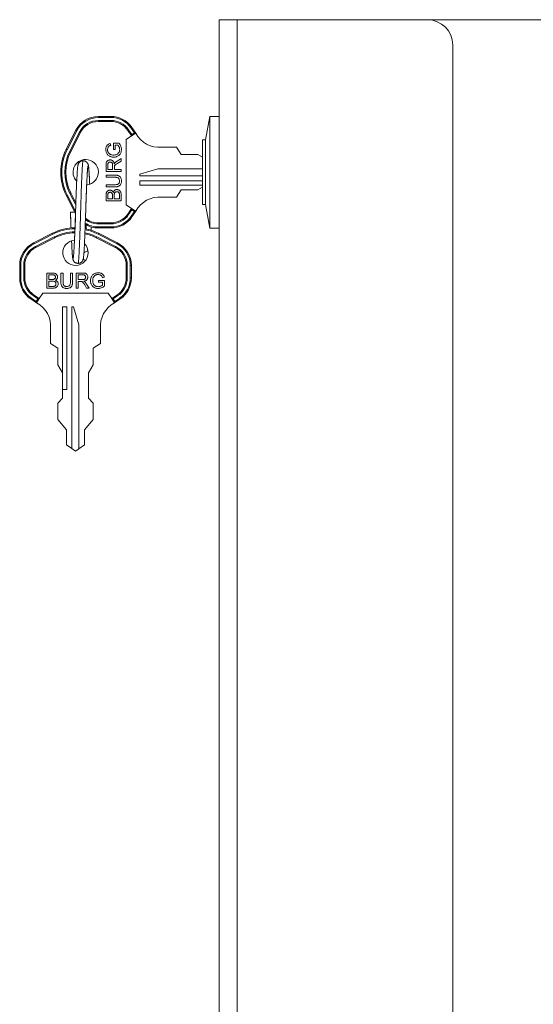
# Model space of a CAD drawing. Units: millimetres. Extents: x -329 to 665, y -363 to 563.
# Drawn here: x -329 to -228, y 100 to 294 of the extents above; entities that cross this region are included whole.
import ezdxf

# ---------------------------------------------------------------- set-up
doc = ezdxf.new("R2010")
doc.units = ezdxf.units.MM

msp = doc.modelspace()

# ---------------------------------------------------------------- linework, layer by layer
at = {"color": 7, "linetype": 'Continuous', "lineweight": 0}
for p, q in [((-289.62, -56.03), (-289.62, 293.97)), ((-289.62, 293.97), (-286.12, 293.97)), ((-286.12, 293.97), (-286.12, -56.03)), ((-248.62, 293.97), (-286.12, 293.97)), ((-248.62, 293.97), (-169.12, 293.97)), ((-243.62, 288.97), (-243.62, -51.03)), ((-313.4, 274.91), (-310.94, 274.91)), ((-313.4, 274.91), (-313.4, 274.71)), ((-310.94, 274.71), (-313.4, 274.71)), ((-313.4, 274.11), (-310.94, 274.11)), ((-313.4, 274.11), (-313.4, 273.91)), ((-310.94, 273.91), (-313.4, 273.91)), ((-310.94, 274.91), (-310.94, 274.71)), ((-310.94, 274.11), (-310.94, 273.91)), ((-291.5, 274.92), (-292.32, 270.27)), ((-289.62, 274.92), (-291.5, 274.92)), ((-291.5, 263.92), (-291.5, 274.92)), ((-319.75, 268.46), (-317.85, 272.18)), ((-317.67, 272.09), (-319.57, 268.36)), ((-319.04, 268.09), (-317.14, 271.82)), ((-316.96, 271.73), (-318.86, 268)), ((-317.67, 272.09), (-317.85, 272.18)), ((-306.89, 271.06), (-307.64, 272.16)), ((-307.47, 272.28), (-306.83, 271.34)), ((-306.34, 271.68), (-306.98, 272.61)), ((-306.89, 271.06), (-306.06, 271.62)), ((-306.83, 271.34), (-306.34, 271.68)), ((-306.81, 272.73), (-306.06, 271.62)), ((-310.46, 269.65), (-309.35, 269.65)), ((-310.46, 268.42), (-310.46, 269.65)), ((-307.92, 270.36), (-306.89, 271.06)), ((-307.92, 257.48), (-307.92, 270.36)), ((-292.32, 270.27), (-292.92, 270.27)), ((-292.92, 263.92), (-292.92, 270.27)), ((-292.32, 263.92), (-292.32, 270.27)), ((-319.75, 268.46), (-319.57, 268.36)), ((-311.08, 269.6), (-310.98, 269.21)), ((-310.12, 268.42), (-310.46, 268.42)), ((-309.55, 269.23), (-310.12, 269.23)), ((-310.12, 269.23), (-310.12, 268.42)), ((-300.92, 268.86), (-298.03, 268.86)), ((-298.03, 268.86), (-297.11, 267.41)), ((-309.75, 266.1), (-308.92, 266.59)), ((-308.92, 266.1), (-309.56, 265.73)), ((-308.92, 266.59), (-308.92, 266.1)), ((-297.11, 267.41), (-293.81, 267.41)), ((-293.81, 267.41), (-292.92, 266.89)), ((-311.92, 264.03), (-311.92, 265.34)), ((-308.92, 264.03), (-311.92, 264.03)), ((-311.58, 265.35), (-311.58, 264.46)), ((-311.58, 264.46), (-310.62, 264.46)), ((-310.62, 264.46), (-310.62, 265.26)), ((-310.27, 264.89), (-310.27, 264.46)), ((-310.27, 264.46), (-308.92, 264.46)), ((-308.92, 264.46), (-308.92, 264.03)), ((-301.72, 264.59), (-305.23, 263.52)), ((-292.92, 264.59), (-301.72, 264.59)), ((-292.92, 257.57), (-292.92, 263.92)), ((-292.32, 257.57), (-292.32, 263.92)), ((-291.5, 252.92), (-291.5, 263.92)), ((-311.92, 262.92), (-311.92, 263.34)), ((-311.92, 263.34), (-310.2, 263.34)), ((-310.22, 262.92), (-311.92, 262.92)), ((-305.23, 263.52), (-305.23, 263.18)), ((-305.23, 263.18), (-292.92, 263.18)), ((-292.92, 262.22), (-305.23, 262.22)), ((-305.23, 262.22), (-305.23, 261.35)), ((-311.92, 261.03), (-311.92, 261.46)), ((-311.92, 261.46), (-310.22, 261.46)), ((-310.2, 261.03), (-311.92, 261.03)), ((-305.23, 261.35), (-292.92, 261.35)), ((-298.03, 258.98), (-297.11, 260.43)), ((-297.11, 260.43), (-293.81, 260.43)), ((-293.81, 260.43), (-292.92, 260.95)), ((-319.75, 259.38), (-319.57, 259.47)), ((-317.93, 255.8), (-319.75, 259.38)), ((-318.86, 259.84), (-317.86, 257.88)), ((-311.92, 258.27), (-311.92, 259.39)), ((-308.92, 258.27), (-311.92, 258.27)), ((-311.58, 259.26), (-311.58, 258.69)), ((-311.58, 258.69), (-310.65, 258.69)), ((-310.65, 258.69), (-310.65, 259.31)), ((-310.31, 259.35), (-310.31, 258.69)), ((-310.31, 258.69), (-309.27, 258.69)), ((-309.27, 258.69), (-309.27, 259.4)), ((-308.92, 259.39), (-308.92, 258.27)), ((-300.92, 258.98), (-298.03, 258.98)), ((-306.89, 256.78), (-307.92, 257.48)), ((-307.64, 255.68), (-306.89, 256.78)), ((-306.83, 256.5), (-307.47, 255.56)), ((-306.98, 255.23), (-306.34, 256.16)), ((-306.06, 256.22), (-306.89, 256.78)), ((-306.34, 256.16), (-306.83, 256.5)), ((-306.06, 256.22), (-306.81, 255.11)), ((-306.34, 256.16), (-306.06, 256.22)), ((-292.92, 257.57), (-292.32, 257.57)), ((-292.32, 257.57), (-291.5, 252.92)), ((-318.92, 256.06), (-318.06, 256.06)), ((-306.81, 255.11), (-306.98, 255.23)), ((-313.4, 253.73), (-313.4, 253.93)), ((-313.4, 253.93), (-310.94, 253.93)), ((-310.94, 253.73), (-313.4, 253.73)), ((-313.4, 253.13), (-310.94, 253.13)), ((-313.4, 252.93), (-313.4, 253.13)), ((-310.94, 252.93), (-313.4, 252.93)), ((-310.94, 253.73), (-310.94, 253.93)), ((-310.94, 252.93), (-310.94, 253.13)), ((-291.5, 252.92), (-289.62, 252.92)), ((-326.19, 249.99), (-322.46, 251.89)), ((-322.37, 251.71), (-326.09, 249.81)), ((-325.82, 249.28), (-322.1, 251.17)), ((-322.01, 251), (-325.73, 249.1)), ((-322.37, 251.71), (-322.46, 251.89)), ((-310.11, 249.1), (-313.84, 251)), ((-313.75, 251.17), (-310.02, 249.28)), ((-309.75, 249.81), (-313.48, 251.71)), ((-313.39, 251.89), (-309.66, 249.99)), ((-315.53, 248.34), (-315.45, 248.34)), ((-328.92, 243.08), (-328.92, 245.54)), ((-328.92, 245.54), (-328.72, 245.54)), ((-328.72, 245.54), (-328.72, 243.08)), ((-328.12, 243.08), (-328.12, 245.54)), ((-328.12, 245.54), (-327.92, 245.54)), ((-327.92, 245.54), (-327.92, 243.08)), ((-307.73, 245.54), (-307.93, 245.54)), ((-307.93, 243.08), (-307.93, 245.54)), ((-307.73, 245.54), (-307.73, 243.08)), ((-307.13, 243.08), (-307.13, 245.54)), ((-306.93, 245.54), (-307.13, 245.54)), ((-306.93, 245.54), (-306.93, 243.08)), ((-328.92, 243.08), (-328.72, 243.08)), ((-328.12, 243.08), (-327.92, 243.08)), ((-323.58, 241.06), (-323.58, 244.06)), ((-323.58, 244.06), (-322.45, 244.06)), ((-322.58, 243.72), (-323.15, 243.72)), ((-323.15, 243.72), (-323.15, 242.79)), ((-323.15, 242.79), (-322.54, 242.79)), ((-320.81, 242.34), (-320.81, 244.06)), ((-320.81, 244.06), (-320.38, 244.06)), ((-320.38, 244.06), (-320.38, 242.36)), ((-318.92, 244.06), (-318.5, 244.06)), ((-318.92, 242.36), (-318.92, 244.06)), ((-318.5, 244.06), (-318.5, 242.34)), ((-317.81, 241.06), (-317.81, 244.06)), ((-317.81, 244.06), (-316.51, 244.06)), ((-316.49, 243.72), (-317.38, 243.72)), ((-317.38, 243.72), (-317.38, 242.75)), ((-317.38, 242.75), (-316.58, 242.75)), ((-313.42, 242.6), (-312.19, 242.6)), ((-313.42, 242.25), (-313.42, 242.6)), ((-312.24, 243.22), (-312.63, 243.12)), ((-312.19, 242.6), (-312.19, 241.49)), ((-307.73, 243.08), (-307.93, 243.08)), ((-306.93, 243.08), (-307.13, 243.08)), ((-322.45, 241.06), (-323.58, 241.06)), ((-322.49, 242.45), (-323.15, 242.45)), ((-323.15, 242.45), (-323.15, 241.41)), ((-323.15, 241.41), (-322.44, 241.41)), ((-317.38, 241.06), (-317.81, 241.06)), ((-316.95, 242.41), (-317.38, 242.41)), ((-317.38, 242.41), (-317.38, 241.06)), ((-315.74, 241.06), (-316.11, 241.7)), ((-315.75, 241.89), (-315.25, 241.06)), ((-315.25, 241.06), (-315.74, 241.06)), ((-312.62, 242.25), (-313.42, 242.25)), ((-312.62, 241.69), (-312.62, 242.25)), ((-326.73, 238.95), (-326.62, 239.11)), ((-325.63, 238.2), (-326.73, 238.95)), ((-326.62, 239.11), (-325.68, 238.48)), ((-325.34, 238.97), (-326.28, 239.61)), ((-326.17, 239.78), (-325.06, 239.03)), ((-325.68, 238.48), (-325.34, 238.97)), ((-325.63, 238.2), (-325.06, 239.03)), ((-325.06, 239.03), (-324.36, 240.06)), ((-324.36, 240.06), (-311.49, 240.06)), ((-311.49, 240.06), (-310.78, 239.03)), ((-310.78, 239.03), (-309.68, 239.78)), ((-310.78, 239.03), (-310.22, 238.2)), ((-309.57, 239.61), (-310.5, 238.97)), ((-310.5, 238.97), (-310.17, 238.48)), ((-309.12, 238.95), (-310.22, 238.2)), ((-310.17, 238.48), (-309.23, 239.11)), ((-319.62, 237.37), (-320.49, 237.37)), ((-320.49, 237.37), (-320.49, 224.37)), ((-319.62, 221.11), (-319.62, 237.37)), ((-318.32, 237.37), (-318.66, 237.37)), ((-318.66, 237.37), (-318.66, 209.5)), ((-317.25, 233.86), (-318.32, 237.37)), ((-322.86, 233.06), (-322.86, 230.17)), ((-317.25, 209.45), (-317.25, 233.86)), ((-312.99, 233.06), (-312.99, 230.17)), ((-322.86, 230.17), (-321.41, 229.25)), ((-321.41, 229.25), (-321.41, 225.95)), ((-312.99, 230.17), (-314.43, 229.25)), ((-314.43, 229.25), (-314.43, 225.95)), ((-321.41, 225.95), (-320.49, 224.37)), ((-314.43, 225.95), (-315.36, 224.37)), ((-320.49, 221.11), (-320.49, 224.37)), ((-315.36, 224.37), (-315.36, 219.37)), ((-320.49, 219.37), (-321.41, 218.4)), ((-320.49, 221.11), (-320.49, 219.37)), ((-320.49, 221.11), (-319.62, 221.11)), ((-315.36, 219.37), (-314.43, 218.4)), ((-321.41, 218.4), (-321.41, 215.19)), ((-314.43, 218.4), (-314.43, 215.19)), ((-321.41, 215.19), (-319.68, 213.19)), ((-314.43, 215.19), (-316.17, 213.19)), ((-319.68, 213.19), (-319.68, 210.23)), ((-316.17, 213.19), (-316.17, 210.23)), ((-319.68, 210.23), (-318.66, 209.5)), ((-316.17, 210.23), (-317.25, 209.45)), ((-318.66, 209.5), (-317.92, 208.97)), ((-317.92, 208.97), (-317.25, 209.45))]:
    msp.add_line(p, q, dxfattribs=at)
at = {"color": 8, "linetype": 'Continuous', "lineweight": 0}
for p, q in [((-319.57, 259.47), (-317.92, 256.23)), ((-317.88, 257.47), (-319.04, 259.75))]:
    msp.add_line(p, q, dxfattribs=at)
at = {"color": 7, "linetype": 'Continuous', "lineweight": 0, "flags": 128}
for points in [[(-317.14, 271.82), (-317.1, 271.8), (-317.07, 271.78), (-317.04, 271.77), (-317.01, 271.75), (-316.99, 271.74), (-316.97, 271.74), (-316.96, 271.73), (-316.96, 271.73)], [(-307.47, 272.28), (-307.5, 272.25), (-307.53, 272.23), (-307.56, 272.21), (-307.59, 272.2), (-307.61, 272.18), (-307.62, 272.17), (-307.63, 272.17), (-307.64, 272.16)], [(-306.81, 272.73), (-306.81, 272.72), (-306.82, 272.72), (-306.84, 272.71), (-306.86, 272.69), (-306.88, 272.68), (-306.91, 272.66), (-306.94, 272.63), (-306.98, 272.61)], [(-306.06, 271.62), (-306.07, 271.62), (-306.08, 271.63), (-306.11, 271.63), (-306.14, 271.64), (-306.18, 271.65), (-306.23, 271.65), (-306.28, 271.66), (-306.34, 271.68)], [(-306.83, 271.34), (-306.84, 271.28), (-306.85, 271.23), (-306.86, 271.18), (-306.87, 271.14), (-306.88, 271.11), (-306.88, 271.08), (-306.89, 271.07), (-306.89, 271.06)], [(-319.04, 268.09), (-319, 268.08), (-318.97, 268.06), (-318.94, 268.04), (-318.91, 268.03), (-318.89, 268.02), (-318.87, 268.01), (-318.86, 268), (-318.86, 268)], [(-319.04, 259.75), (-319, 259.76), (-318.97, 259.78), (-318.94, 259.8), (-318.91, 259.81), (-318.89, 259.82), (-318.87, 259.83), (-318.86, 259.84), (-318.86, 259.84)], [(-306.83, 256.5), (-306.84, 256.55), (-306.85, 256.6), (-306.86, 256.64), (-306.87, 256.68), (-306.87, 256.71), (-306.88, 256.74), (-306.88, 256.76), (-306.89, 256.78), (-306.89, 256.78)], [(-307.47, 255.56), (-307.5, 255.59), (-307.53, 255.61), (-307.56, 255.63), (-307.59, 255.64), (-307.61, 255.66), (-307.62, 255.67), (-307.63, 255.67), (-307.64, 255.68)], [(-322.1, 251.17), (-322.08, 251.14), (-322.06, 251.11), (-322.05, 251.08), (-322.03, 251.05), (-322.02, 251.03), (-322.01, 251.01), (-322.01, 251), (-322.01, 251)], [(-313.75, 251.17), (-313.77, 251.14), (-313.78, 251.11), (-313.8, 251.08), (-313.81, 251.05), (-313.83, 251.03), (-313.83, 251.01), (-313.84, 251), (-313.84, 251)], [(-313.39, 251.89), (-313.39, 251.88), (-313.39, 251.87), (-313.4, 251.86), (-313.41, 251.84), (-313.43, 251.81), (-313.44, 251.78), (-313.46, 251.74), (-313.48, 251.71)], [(-326.19, 249.99), (-326.18, 249.99), (-326.18, 249.98), (-326.17, 249.96), (-326.16, 249.94), (-326.14, 249.91), (-326.13, 249.88), (-326.11, 249.85), (-326.09, 249.81)], [(-325.82, 249.28), (-325.8, 249.24), (-325.79, 249.21), (-325.77, 249.18), (-325.76, 249.15), (-325.75, 249.13), (-325.74, 249.11), (-325.73, 249.1), (-325.73, 249.1)], [(-310.02, 249.28), (-310.04, 249.24), (-310.06, 249.21), (-310.07, 249.18), (-310.09, 249.15), (-310.1, 249.13), (-310.11, 249.11), (-310.11, 249.1), (-310.11, 249.1)], [(-309.66, 249.99), (-309.66, 249.99), (-309.67, 249.98), (-309.68, 249.96), (-309.69, 249.94), (-309.7, 249.91), (-309.72, 249.88), (-309.73, 249.85), (-309.75, 249.81)], [(-326.28, 239.61), (-326.26, 239.64), (-326.24, 239.67), (-326.22, 239.7), (-326.2, 239.73), (-326.19, 239.75), (-326.18, 239.76), (-326.17, 239.77), (-326.17, 239.78)], [(-325.34, 238.97), (-325.29, 238.98), (-325.25, 238.99), (-325.2, 239), (-325.16, 239.01), (-325.13, 239.01), (-325.1, 239.02), (-325.08, 239.02), (-325.07, 239.02), (-325.06, 239.03)], [(-310.5, 238.97), (-310.56, 238.98), (-310.61, 238.99), (-310.66, 239), (-310.7, 239.01), (-310.74, 239.02), (-310.76, 239.02), (-310.78, 239.02), (-310.78, 239.03)], [(-309.57, 239.61), (-309.59, 239.64), (-309.61, 239.67), (-309.63, 239.7), (-309.65, 239.73), (-309.66, 239.75), (-309.67, 239.76), (-309.68, 239.77), (-309.68, 239.78)], [(-309.12, 238.95), (-309.12, 238.95), (-309.13, 238.96), (-309.14, 238.98), (-309.15, 239), (-309.17, 239.02), (-309.19, 239.05), (-309.21, 239.08), (-309.23, 239.11)], [(-325.63, 238.2), (-325.63, 238.2), (-325.63, 238.22), (-325.63, 238.25), (-325.64, 238.28), (-325.65, 238.32), (-325.66, 238.37), (-325.67, 238.42), (-325.68, 238.48)], [(-310.22, 238.2), (-310.22, 238.2), (-310.22, 238.22), (-310.21, 238.25), (-310.2, 238.28), (-310.2, 238.32), (-310.19, 238.37), (-310.18, 238.42), (-310.17, 238.48)]]:
    msp.add_lwpolyline(points, dxfattribs=at)
at = {"color": 7, "linetype": 'Continuous', "lineweight": 0}
for centre, radius, start, end in [((-248.62, 288.97), 5, 0, 90), ((-313.4, 269.91), 5, 90, 153.0247), ((-313.4, 269.91), 4.8, 90, 153.0247), ((-313.4, 269.91), 4.2, 90, 153.0247), ((-313.4, 269.91), 4, 90, 153.0247), ((-310.94, 269.91), 5, 34.2157, 90), ((-310.94, 269.91), 4.8, 34.2157, 90), ((-310.94, 269.91), 4.2, 34.2157, 90), ((-310.94, 269.91), 4, 34.2157, 90), ((-301.47, 273.99), 5.16, 207.324, 276.0745), ((-310.84, 263.92), 10, 153.0247, 206.9753), ((-310.84, 263.92), 9.8, 153.0247, 206.9753), ((-310.84, 263.92), 9.2, 153.0247, 206.9753), ((-310.84, 263.92), 9, 153.0247, 206.9753), ((-315.92, 263.92), 2.5, 90, 224.9679), ((-315.92, 263.92), 2.5, 274.5719, 90), ((-301.47, 253.85), 5.16, 83.9255, 152.676), ((-313.4, 257.93), 4, 229.8603, 270), ((-310.94, 257.93), 4, 270, 325.7843), ((-310.94, 257.93), 4.2, 270, 325.7843), ((-310.94, 257.93), 4.8, 270, 325.7843), ((-310.94, 257.93), 5, 270, 325.7843), ((-317.92, 242.98), 10, 90.4783, 116.9753), ((-317.92, 242.98), 10, 63.0247, 79.1775), ((-313.4, 257.93), 5, 238.3756, 270), ((-317.92, 242.98), 9, 90.8114, 116.9753), ((-317.92, 248.06), 2.5, 94.5294, 0), ((-317.92, 242.98), 9, 63.0247, 78.1952), ((-323.92, 245.54), 5, 116.9753, 180), ((-323.92, 245.54), 4.8, 116.9753, 180), ((-323.92, 245.54), 4.2, 116.9753, 180), ((-323.92, 245.54), 4, 116.9753, 180), ((-315.55, 247.38), 0.962, 88.5206, 138.2962), ((-317.92, 248.06), 2.5, 0, 45.2971), ((-311.93, 245.54), 4, 0, 63.0247), ((-311.93, 245.54), 4.2, 0, 63.0247), ((-311.93, 245.54), 4.8, 0, 63.0247), ((-311.93, 245.54), 5, 0, 63.0247), ((-315.64, 247.33), 0.851, 209.3746, 248.3014), ((-323.92, 243.08), 5, 180, 235.7843), ((-323.92, 243.08), 4.8, 180, 235.7843), ((-323.92, 243.08), 4.2, 180, 235.7843), ((-323.92, 243.08), 4, 180, 235.7843), ((-311.93, 243.08), 4, 304.2157, 0), ((-311.93, 243.08), 4.2, 304.2157, 0), ((-311.93, 243.08), 4.8, 304.2157, 0), ((-311.93, 243.08), 5, 304.2157, 0), ((-328, 233.61), 5.16, 353.9255, 62.676), ((-307.85, 233.61), 5.16, 117.324, 186.0745)]:
    msp.add_arc(centre, radius, start, end, dxfattribs=at)
at = {"color": 8, "linetype": 'Continuous', "lineweight": 0}
for centre, radius, start, end in [((-313.4, 257.93), 4.2, 231.9448, 270), ((-317.92, 242.98), 9.8, 90.5359, 116.9753), ((-317.92, 242.98), 9.8, 63.0247, 78.994), ((-313.4, 257.93), 4.8, 236.994, 270), ((-317.92, 242.98), 9.2, 90.7403, 116.9753), ((-317.92, 242.98), 9.2, 63.0247, 78.409)]:
    msp.add_arc(centre, radius, start, end, dxfattribs=at)
at = {"color": 7, "linetype": 'Continuous', "lineweight": 0}
for points, knots in [([(-309.35, 269.65), (-309.28, 269.55), (-309.13, 269.34), (-308.98, 269.02), (-308.9, 268.71), (-308.89, 268.51), (-308.88, 268.41)], [0, 0, 0, 0, 0.280042, 0.559957, 0.779996, 1, 1, 1, 1]), ([(-311.96, 268.38), (-311.96, 268.45), (-311.95, 268.61), (-311.91, 268.84), (-311.83, 269.05), (-311.7, 269.25), (-311.52, 269.42), (-311.31, 269.53), (-311.15, 269.58), (-311.08, 269.6)], [0, 0, 0, 0, 0.140124, 0.280226, 0.420264, 0.56015, 0.706587, 0.853238, 1, 1, 1, 1]), ([(-310.41, 266.88), (-310.5, 266.88), (-310.68, 266.89), (-310.95, 266.95), (-311.2, 267.05), (-311.44, 267.19), (-311.64, 267.37), (-311.79, 267.6), (-311.89, 267.85), (-311.95, 268.11), (-311.96, 268.29), (-311.96, 268.38)], [0, 0, 0, 0, 0.112056, 0.224097, 0.336128, 0.448107, 0.560011, 0.66994, 0.779928, 0.889947, 1, 1, 1, 1]), ([(-310.98, 269.21), (-311.05, 269.19), (-311.18, 269.15), (-311.37, 269.04), (-311.51, 268.85), (-311.6, 268.62), (-311.61, 268.45), (-311.62, 268.37)], [0, 0, 0, 0, 0.187006, 0.373595, 0.559961, 0.77987, 1, 1, 1, 1]), ([(-311.62, 268.37), (-311.61, 268.29), (-311.61, 268.15), (-311.55, 267.93), (-311.45, 267.74), (-311.32, 267.6), (-311.18, 267.49), (-311.08, 267.44), (-311.02, 267.42)], [0, 0, 0, 0, 0.186777, 0.373372, 0.559959, 0.706577, 0.853292, 1, 1, 1, 1]), ([(-310.42, 267.3), (-310.34, 267.31), (-310.17, 267.31), (-309.92, 267.36), (-309.68, 267.47), (-309.5, 267.62), (-309.37, 267.8), (-309.29, 267.98), (-309.24, 268.17), (-309.23, 268.31), (-309.23, 268.38)], [0, 0, 0, 0, 0.140116, 0.280155, 0.420061, 0.559832, 0.669752, 0.77982, 0.889904, 1, 1, 1, 1]), ([(-308.88, 268.41), (-308.89, 268.32), (-308.9, 268.14), (-308.96, 267.87), (-309.06, 267.62), (-309.21, 267.39), (-309.4, 267.19), (-309.63, 267.05), (-309.88, 266.95), (-310.14, 266.89), (-310.32, 266.88), (-310.41, 266.88)], [0, 0, 0, 0, 0.112046, 0.224069, 0.336078, 0.448042, 0.559965, 0.669919, 0.77992, 0.889949, 1, 1, 1, 1]), ([(-309.23, 268.38), (-309.24, 268.46), (-309.25, 268.64), (-309.33, 268.86), (-309.42, 269.07), (-309.51, 269.17), (-309.55, 269.23)], [0, 0, 0, 0, 0.279971, 0.559988, 0.780109, 1, 1, 1, 1]), ([(-316.42, 266.18), (-316.49, 266.17), (-316.62, 266.17), (-316.78, 266.12), (-316.91, 266.06), (-317.01, 265.99), (-317.1, 265.92), (-317.18, 265.84), (-317.24, 265.77), (-317.29, 265.69), (-317.34, 265.6), (-317.39, 265.5), (-317.42, 265.4), (-317.45, 265.3), (-317.47, 265.17), (-317.49, 265.02), (-317.52, 264.83), (-317.54, 264.6), (-317.56, 264.32), (-317.58, 264.02), (-317.6, 263.69), (-317.62, 263.35), (-317.64, 262.97), (-317.67, 262.49), (-317.7, 261.93), (-317.73, 261.26), (-317.76, 260.56), (-317.79, 259.83), (-317.82, 259.08), (-317.85, 258.32), (-317.87, 257.63), (-317.89, 257.19), (-317.89, 257.01)], [0, 0, 0, 0, 0.0151609, 0.0282755, 0.0388798, 0.0467304, 0.0578937, 0.0675192, 0.0756768, 0.0824491, 0.0953778, 0.1155611, 0.1395597, 0.1675904, 0.1992058, 0.2342758, 0.2719587, 0.3127004, 0.3563131, 0.4026199, 0.4401752, 0.4802291, 0.5226837, 0.5658862, 0.6236778, 0.6814696, 0.7390182, 0.7960841, 0.8524422, 0.9078794, 0.9622037, 1, 1, 1, 1]), ([(-315.13, 261.55), (-315.13, 261.58), (-315.14, 261.79), (-315.16, 262.17), (-315.19, 262.67), (-315.21, 263.12), (-315.23, 263.52), (-315.25, 263.86), (-315.27, 264.16), (-315.29, 264.44), (-315.31, 264.69), (-315.34, 264.92), (-315.36, 265.1), (-315.38, 265.23), (-315.41, 265.34), (-315.43, 265.43), (-315.46, 265.51), (-315.49, 265.57), (-315.53, 265.64), (-315.57, 265.71), (-315.6, 265.76), (-315.65, 265.82), (-315.71, 265.89), (-315.81, 265.98), (-315.97, 266.08), (-316.18, 266.16), (-316.34, 266.17), (-316.42, 266.18)], [0, 0, 0, 0, 0.009939, 0.082166, 0.15685, 0.229639, 0.297985, 0.361892, 0.421504, 0.478124, 0.549296, 0.615137, 0.675295, 0.729497, 0.776674, 0.815897, 0.832632, 0.847922, 0.866455, 0.874748, 0.883829, 0.893718, 0.905468, 0.92212, 0.943858, 0.97019, 1, 1, 1, 1]), ([(-311.92, 265.34), (-311.92, 265.41), (-311.92, 265.54), (-311.89, 265.75), (-311.84, 265.95), (-311.71, 266.13), (-311.54, 266.25), (-311.33, 266.33), (-311.19, 266.34), (-311.11, 266.34)], [0, 0, 0, 0, 0.140263, 0.280472, 0.420449, 0.560082, 0.706598, 0.853286, 1, 1, 1, 1]), ([(-311.11, 265.92), (-311.16, 265.92), (-311.26, 265.91), (-311.4, 265.83), (-311.52, 265.71), (-311.57, 265.54), (-311.57, 265.41), (-311.58, 265.35)], [0, 0, 0, 0, 0.186744, 0.373212, 0.559549, 0.779428, 1, 1, 1, 1]), ([(-311.11, 266.34), (-311.04, 266.34), (-310.88, 266.33), (-310.66, 266.23), (-310.5, 266.08), (-310.4, 265.9), (-310.34, 265.73), (-310.32, 265.61), (-310.31, 265.55)], [0, 0, 0, 0, 0.186602, 0.372986, 0.559367, 0.706135, 0.85301, 1, 1, 1, 1]), ([(-310.62, 265.26), (-310.62, 265.32), (-310.62, 265.44), (-310.65, 265.61), (-310.72, 265.76), (-310.84, 265.85), (-310.97, 265.91), (-311.06, 265.92), (-311.11, 265.92)], [0, 0, 0, 0, 0.1870916, 0.3740164, 0.5600853, 0.7066159, 0.8533196, 1, 1, 1, 1]), ([(-311.02, 267.42), (-310.97, 267.4), (-310.86, 267.36), (-310.66, 267.31), (-310.51, 267.31), (-310.42, 267.3)], [0, 0, 0, 0, 0.280028, 0.560186, 1, 1, 1, 1]), ([(-310.31, 265.55), (-310.28, 265.59), (-310.24, 265.68), (-310.19, 265.75), (-310.16, 265.78)], [0, 0, 0, 0, 0.560119, 1, 1, 1, 1]), ([(-310.16, 265.78), (-310.09, 265.85), (-309.96, 265.97), (-309.82, 266.06), (-309.75, 266.1)], [0, 0, 0, 0, 0.559786, 1, 1, 1, 1]), ([(-315.92, 256.06), (-315.92, 256.14), (-315.92, 256.31), (-315.91, 256.59), (-315.9, 256.93), (-315.88, 257.32), (-315.87, 257.76), (-315.85, 258.25), (-315.83, 258.79), (-315.81, 259.37), (-315.79, 259.97), (-315.76, 260.56), (-315.74, 261.11), (-315.71, 261.69), (-315.69, 262.26), (-315.66, 262.82), (-315.63, 263.29), (-315.61, 263.7), (-315.59, 264.04), (-315.57, 264.29), (-315.56, 264.48), (-315.54, 264.61), (-315.53, 264.69), (-315.53, 264.74), (-315.52, 264.77), (-315.52, 264.77), (-315.52, 264.77)], [0, 0, 0, 0, 0.01794, 0.039948, 0.066105, 0.096496, 0.1312, 0.170293, 0.213823, 0.261817, 0.313678, 0.365548, 0.416593, 0.466675, 0.531723, 0.594588, 0.655071, 0.71303, 0.7689, 0.824238, 0.865259, 0.903079, 0.936285, 0.96477, 0.988476, 1, 1, 1, 1]), ([(-310.26, 265.1), (-310.26, 265.06), (-310.27, 264.99), (-310.27, 264.92), (-310.27, 264.89)], [0, 0, 0, 0, 0.559883, 1, 1, 1, 1]), ([(-309.56, 265.73), (-309.63, 265.68), (-309.79, 265.59), (-309.98, 265.46), (-310.12, 265.35), (-310.21, 265.23), (-310.24, 265.14), (-310.26, 265.1)], [0, 0, 0, 0, 0.280172, 0.560302, 0.706972, 0.853505, 1, 1, 1, 1]), ([(-309.27, 262.16), (-309.27, 262.23), (-309.28, 262.36), (-309.32, 262.56), (-309.43, 262.73), (-309.6, 262.84), (-309.8, 262.89), (-310.01, 262.92), (-310.15, 262.92), (-310.22, 262.92)], [0, 0, 0, 0, 0.140209, 0.280278, 0.419881, 0.559305, 0.706055, 0.853012, 1, 1, 1, 1]), ([(-310.22, 261.46), (-310.15, 261.46), (-310.03, 261.46), (-309.83, 261.48), (-309.65, 261.52), (-309.47, 261.61), (-309.35, 261.77), (-309.28, 261.96), (-309.27, 262.1), (-309.27, 262.16)], [0, 0, 0, 0, 0.1402694, 0.2805231, 0.4206142, 0.5603605, 0.7066734, 0.8532323, 1, 1, 1, 1]), ([(-310.2, 263.34), (-310.12, 263.34), (-309.97, 263.34), (-309.75, 263.31), (-309.53, 263.27), (-309.32, 263.17), (-309.15, 263.02), (-309.02, 262.84), (-308.93, 262.64), (-308.89, 262.42), (-308.89, 262.27), (-308.88, 262.2)], [0, 0, 0, 0, 0.112131, 0.224243, 0.336295, 0.448153, 0.560011, 0.669948, 0.779887, 0.889915, 1, 1, 1, 1]), ([(-308.88, 262.2), (-308.89, 262.12), (-308.89, 261.97), (-308.93, 261.74), (-309.01, 261.53), (-309.15, 261.34), (-309.32, 261.2), (-309.53, 261.11), (-309.75, 261.06), (-309.97, 261.04), (-310.12, 261.04), (-310.2, 261.03)], [0, 0, 0, 0, 0.112104, 0.224147, 0.336114, 0.447991, 0.559786, 0.669707, 0.779774, 0.889876, 1, 1, 1, 1]), ([(-311.92, 259.39), (-311.92, 259.46), (-311.92, 259.59), (-311.89, 259.79), (-311.82, 259.97), (-311.71, 260.15), (-311.55, 260.27), (-311.35, 260.36), (-311.21, 260.38), (-311.15, 260.38)], [0, 0, 0, 0, 0.1402149, 0.2803371, 0.4203334, 0.560287, 0.7068474, 0.8534651, 1, 1, 1, 1]), ([(-311.11, 259.96), (-311.15, 259.96), (-311.23, 259.95), (-311.35, 259.91), (-311.45, 259.84), (-311.53, 259.73), (-311.56, 259.58), (-311.58, 259.42), (-311.58, 259.31), (-311.58, 259.26)], [0, 0, 0, 0, 0.1251194, 0.2501605, 0.375104, 0.4997577, 0.6660846, 0.8330108, 1, 1, 1, 1]), ([(-311.15, 260.38), (-311.09, 260.38), (-310.99, 260.37), (-310.84, 260.31), (-310.7, 260.22), (-310.58, 260.09), (-310.53, 259.99), (-310.5, 259.93)], [0, 0, 0, 0, 0.186609, 0.373302, 0.560011, 0.779927, 1, 1, 1, 1]), ([(-310.69, 259.67), (-310.71, 259.72), (-310.75, 259.81), (-310.86, 259.91), (-310.99, 259.95), (-311.07, 259.96), (-311.11, 259.96)], [0, 0, 0, 0, 0.279865, 0.559051, 0.779362, 1, 1, 1, 1]), ([(-310.5, 259.93), (-310.48, 259.99), (-310.44, 260.11), (-310.34, 260.26), (-310.19, 260.39), (-310, 260.48), (-309.85, 260.49), (-309.78, 260.5)], [0, 0, 0, 0, 0.186956, 0.373676, 0.560365, 0.780065, 1, 1, 1, 1]), ([(-309.79, 260.07), (-309.83, 260.07), (-309.92, 260.07), (-310.04, 260.02), (-310.15, 259.95), (-310.24, 259.84), (-310.28, 259.69), (-310.3, 259.52), (-310.31, 259.41), (-310.31, 259.35)], [0, 0, 0, 0, 0.125046, 0.250033, 0.375004, 0.499848, 0.666225, 0.833101, 1, 1, 1, 1]), ([(-309.28, 259.66), (-309.29, 259.7), (-309.31, 259.79), (-309.38, 259.91), (-309.49, 260), (-309.63, 260.06), (-309.74, 260.07), (-309.79, 260.07)], [0, 0, 0, 0, 0.186967, 0.373539, 0.56007, 0.779915, 1, 1, 1, 1]), ([(-309.78, 260.5), (-309.71, 260.49), (-309.56, 260.48), (-309.35, 260.4), (-309.17, 260.27), (-309.04, 260.08), (-308.96, 259.86), (-308.93, 259.63), (-308.92, 259.47), (-308.92, 259.39)], [0, 0, 0, 0, 0.139996, 0.279963, 0.419851, 0.559563, 0.706249, 0.853101, 1, 1, 1, 1]), ([(-310.65, 259.31), (-310.65, 259.38), (-310.65, 259.5), (-310.68, 259.62), (-310.69, 259.67)], [0, 0, 0, 0, 0.5603571, 1, 1, 1, 1]), ([(-309.27, 259.4), (-309.27, 259.45), (-309.27, 259.53), (-309.28, 259.62), (-309.28, 259.66)], [0, 0, 0, 0, 0.560118, 1, 1, 1, 1]), ([(-318.71, 250.43), (-318.7, 250.34), (-318.69, 250.05), (-318.67, 249.58), (-318.64, 249.04), (-318.61, 248.57), (-318.59, 248.15), (-318.56, 247.79), (-318.54, 247.49), (-318.51, 247.25), (-318.48, 247.08), (-318.45, 246.97), (-318.42, 246.93), (-318.39, 246.97), (-318.36, 247.08), (-318.33, 247.26), (-318.31, 247.51), (-318.28, 247.81), (-318.26, 248.17), (-318.23, 248.58), (-318.2, 249.05), (-318.18, 249.58), (-318.15, 250.18), (-318.12, 250.82), (-318.09, 251.52), (-318.06, 252.24), (-318.03, 253), (-318, 253.76), (-317.97, 254.53), (-317.95, 255.3), (-317.92, 256.07), (-317.9, 256.64), (-317.89, 256.95), (-317.89, 257.01)], [0, 0, 0, 0, 0.014017, 0.047868, 0.081931, 0.115466, 0.148363, 0.181293, 0.214856, 0.248329, 0.28219, 0.316315, 0.350575, 0.385455, 0.420193, 0.454656, 0.488707, 0.522228, 0.554529, 0.586868, 0.619821, 0.65328, 0.68775, 0.722494, 0.757375, 0.792254, 0.826989, 0.860831, 0.894275, 0.927211, 0.959532, 0.992444, 1, 1, 1, 1]), ([(-318.92, 256.06), (-318.91, 255.86), (-318.9, 255.48), (-318.88, 254.92), (-318.86, 254.38), (-318.84, 253.82), (-318.83, 253.33), (-318.81, 253.03), (-318.81, 252.94)], [0, 0, 0, 0, 0.186332, 0.3602939, 0.5244465, 0.7036738, 0.9032528, 1, 1, 1, 1]), ([(-318.92, 256.06), (-318.91, 255.8), (-318.9, 255.28), (-318.87, 254.5), (-318.84, 253.72), (-318.82, 253.2), (-318.81, 252.94), (-318.81, 252.94)], [0, 0, 0, 0, 0.242484, 0.489654, 0.740691, 0.99469, 1, 1, 1, 1]), ([(-317.92, 256.06), (-317.92, 255.98), (-317.93, 255.81), (-317.92, 255.56), (-317.93, 255.32), (-317.93, 255.05), (-317.94, 254.74), (-317.95, 254.36), (-317.97, 253.94), (-317.99, 253.48), (-318, 253), (-318.03, 252.48), (-318.05, 251.92), (-318.08, 251.34), (-318.11, 250.77), (-318.14, 250.23), (-318.16, 249.75), (-318.18, 249.31), (-318.21, 248.93), (-318.23, 248.6), (-318.24, 248.28), (-318.26, 247.99), (-318.29, 247.74), (-318.3, 247.56), (-318.32, 247.43), (-318.33, 247.37), (-318.33, 247.33), (-318.33, 247.34), (-318.33, 247.34)], [0, 0, 0, 0, 0.022314, 0.042539, 0.060935, 0.08101, 0.106193, 0.136594, 0.172309, 0.207995, 0.247868, 0.291953, 0.340233, 0.392655, 0.447719, 0.501205, 0.552698, 0.602089, 0.649299, 0.694277, 0.737002, 0.791508, 0.844024, 0.894267, 0.930184, 0.96267, 0.991097, 1, 1, 1, 1]), ([(-317.42, 245.95), (-317.35, 245.95), (-317.22, 245.96), (-317.04, 246.02), (-316.9, 246.09), (-316.79, 246.17), (-316.7, 246.24), (-316.64, 246.31), (-316.59, 246.38), (-316.53, 246.46), (-316.48, 246.57), (-316.44, 246.69), (-316.41, 246.79), (-316.4, 246.84), (-316.38, 246.91), (-316.37, 247), (-316.35, 247.11), (-316.33, 247.28), (-316.31, 247.51), (-316.28, 247.78), (-316.26, 248.08), (-316.24, 248.4), (-316.22, 248.76), (-316.2, 249.2), (-316.17, 249.71), (-316.15, 250.29), (-316.12, 250.87), (-316.1, 251.45), (-316.07, 252.02), (-316.05, 252.56), (-316.04, 253.08), (-316.02, 253.59), (-316, 254.14), (-315.97, 254.73), (-315.95, 255.38), (-315.93, 255.83), (-315.92, 256.06)], [0, 0, 0, 0, 0.0145471, 0.027641, 0.0388249, 0.0478307, 0.0554859, 0.0633096, 0.0715772, 0.0805073, 0.1026249, 0.1204942, 0.1343973, 0.150475, 0.1685793, 0.1894741, 0.2131127, 0.2487932, 0.2890404, 0.3335957, 0.3696433, 0.4084964, 0.4497932, 0.490358, 0.5426688, 0.5927164, 0.6402752, 0.6851741, 0.7272849, 0.7665217, 0.8028357, 0.8365959, 0.8725601, 0.9119889, 0.954592, 1, 1, 1, 1]), ([(-314.82, 252.47), (-314.82, 252.53), (-314.83, 252.74), (-314.84, 252.96), (-314.84, 253.14), (-314.85, 253.15)], [0, 0, 0, 0, 0.24529, 0.951136, 1, 1, 1, 1]), ([(-318.71, 250.43), (-318.71, 250.43), (-318.7, 250.23), (-318.68, 249.88), (-318.66, 249.4), (-318.63, 248.97), (-318.61, 248.55), (-318.59, 248.17), (-318.57, 247.82), (-318.54, 247.54), (-318.52, 247.31), (-318.5, 247.12), (-318.48, 246.96), (-318.45, 246.83), (-318.42, 246.72), (-318.39, 246.62), (-318.35, 246.54), (-318.31, 246.47), (-318.27, 246.39), (-318.2, 246.3), (-318.11, 246.21), (-318.02, 246.14), (-317.96, 246.1), (-317.9, 246.07), (-317.8, 246.02), (-317.64, 245.96), (-317.5, 245.95), (-317.42, 245.95)], [0, 0, 0, 0, 0.001618, 0.077665, 0.151576, 0.221597, 0.287683, 0.369664, 0.445478, 0.517065, 0.584147, 0.646922, 0.712415, 0.747232, 0.783572, 0.820651, 0.84434, 0.863588, 0.878722, 0.890973, 0.912087, 0.928872, 0.933823, 0.941284, 0.951855, 0.973156, 1, 1, 1, 1]), ([(-321.88, 243.25), (-321.89, 243.29), (-321.89, 243.37), (-321.93, 243.49), (-322, 243.59), (-322.11, 243.67), (-322.26, 243.7), (-322.42, 243.71), (-322.53, 243.72), (-322.58, 243.72)], [0, 0, 0, 0, 0.125105, 0.250157, 0.375093, 0.499752, 0.666084, 0.833025, 1, 1, 1, 1]), ([(-322.54, 242.79), (-322.47, 242.79), (-322.35, 242.79), (-322.23, 242.82), (-322.17, 242.83)], [0, 0, 0, 0, 0.560394, 1, 1, 1, 1]), ([(-322.45, 244.06), (-322.39, 244.06), (-322.25, 244.06), (-322.06, 244.03), (-321.87, 243.96), (-321.7, 243.85), (-321.57, 243.68), (-321.48, 243.49), (-321.47, 243.35), (-321.46, 243.28)], [0, 0, 0, 0, 0.140194, 0.280327, 0.420324, 0.560278, 0.706854, 0.853454, 1, 1, 1, 1]), ([(-322.17, 242.83), (-322.13, 242.85), (-322.03, 242.89), (-321.94, 243), (-321.89, 243.13), (-321.89, 243.21), (-321.88, 243.25)], [0, 0, 0, 0, 0.279835, 0.559053, 0.77934, 1, 1, 1, 1]), ([(-321.46, 243.28), (-321.47, 243.23), (-321.47, 243.13), (-321.53, 242.98), (-321.62, 242.84), (-321.75, 242.72), (-321.86, 242.67), (-321.91, 242.64)], [0, 0, 0, 0, 0.186593, 0.373289, 0.560016, 0.779923, 1, 1, 1, 1]), ([(-321.91, 242.64), (-321.85, 242.62), (-321.74, 242.58), (-321.58, 242.48), (-321.45, 242.33), (-321.36, 242.14), (-321.35, 241.99), (-321.35, 241.92)], [0, 0, 0, 0, 0.18696, 0.373678, 0.560355, 0.780066, 1, 1, 1, 1]), ([(-316.58, 242.75), (-316.52, 242.76), (-316.41, 242.76), (-316.23, 242.78), (-316.08, 242.86), (-315.99, 242.98), (-315.93, 243.11), (-315.93, 243.2), (-315.92, 243.24)], [0, 0, 0, 0, 0.187093, 0.374038, 0.560095, 0.706615, 0.85332, 1, 1, 1, 1]), ([(-316.51, 244.06), (-316.44, 244.06), (-316.3, 244.06), (-316.09, 244.03), (-315.89, 243.98), (-315.72, 243.85), (-315.59, 243.68), (-315.51, 243.47), (-315.5, 243.33), (-315.5, 243.25)], [0, 0, 0, 0, 0.14026, 0.280485, 0.420453, 0.560083, 0.706591, 0.85327, 1, 1, 1, 1]), ([(-315.92, 243.24), (-315.93, 243.3), (-315.93, 243.4), (-316.01, 243.54), (-316.14, 243.65), (-316.31, 243.71), (-316.43, 243.71), (-316.49, 243.72)], [0, 0, 0, 0, 0.186763, 0.373207, 0.559545, 0.77943, 1, 1, 1, 1]), ([(-315.5, 243.25), (-315.51, 243.17), (-315.52, 243.02), (-315.62, 242.8), (-315.76, 242.64), (-315.94, 242.54), (-316.11, 242.48), (-316.24, 242.46), (-316.3, 242.45)], [0, 0, 0, 0, 0.18658, 0.372962, 0.55938, 0.706138, 0.853019, 1, 1, 1, 1]), ([(-314.96, 242.55), (-314.96, 242.64), (-314.95, 242.82), (-314.89, 243.09), (-314.79, 243.34), (-314.66, 243.58), (-314.47, 243.78), (-314.25, 243.93), (-314, 244.03), (-313.73, 244.09), (-313.55, 244.1), (-313.47, 244.1)], [0, 0, 0, 0, 0.11205, 0.22409, 0.336122, 0.448109, 0.560014, 0.66994, 0.779933, 0.889947, 1, 1, 1, 1]), ([(-313.43, 241.02), (-313.52, 241.03), (-313.7, 241.03), (-313.97, 241.1), (-314.23, 241.2), (-314.46, 241.34), (-314.65, 241.54), (-314.79, 241.77), (-314.89, 242.02), (-314.95, 242.28), (-314.96, 242.46), (-314.96, 242.55)], [0, 0, 0, 0, 0.112046, 0.224059, 0.336078, 0.448035, 0.55997, 0.669918, 0.779915, 0.88995, 1, 1, 1, 1]), ([(-314.43, 243.16), (-314.45, 243.11), (-314.49, 243), (-314.53, 242.8), (-314.53, 242.65), (-314.54, 242.56)], [0, 0, 0, 0, 0.280028, 0.560185, 1, 1, 1, 1]), ([(-314.54, 242.56), (-314.54, 242.48), (-314.53, 242.31), (-314.48, 242.06), (-314.38, 241.82), (-314.23, 241.64), (-314.05, 241.51), (-313.86, 241.43), (-313.67, 241.38), (-313.53, 241.37), (-313.47, 241.37)], [0, 0, 0, 0, 0.140115, 0.280145, 0.420054, 0.559835, 0.669736, 0.779815, 0.889905, 1, 1, 1, 1]), ([(-313.47, 243.75), (-313.55, 243.75), (-313.7, 243.75), (-313.91, 243.69), (-314.1, 243.59), (-314.24, 243.46), (-314.35, 243.32), (-314.4, 243.21), (-314.43, 243.16)], [0, 0, 0, 0, 0.186775, 0.373385, 0.559954, 0.706578, 0.853287, 1, 1, 1, 1]), ([(-313.47, 244.1), (-313.39, 244.1), (-313.23, 244.09), (-313.01, 244.05), (-312.79, 243.96), (-312.59, 243.84), (-312.43, 243.66), (-312.31, 243.45), (-312.26, 243.29), (-312.24, 243.22)], [0, 0, 0, 0, 0.140133, 0.280228, 0.42026, 0.560144, 0.706586, 0.853238, 1, 1, 1, 1]), ([(-312.63, 243.12), (-312.65, 243.19), (-312.69, 243.32), (-312.81, 243.51), (-312.99, 243.65), (-313.22, 243.74), (-313.39, 243.75), (-313.47, 243.75)], [0, 0, 0, 0, 0.1869914, 0.3735936, 0.5599611, 0.77988, 1, 1, 1, 1]), ([(-321.77, 241.93), (-321.77, 241.97), (-321.78, 242.06), (-321.82, 242.18), (-321.89, 242.28), (-322, 242.37), (-322.15, 242.42), (-322.32, 242.44), (-322.44, 242.45), (-322.49, 242.45)], [0, 0, 0, 0, 0.125049, 0.250037, 0.374989, 0.499834, 0.666221, 0.833084, 1, 1, 1, 1]), ([(-321.35, 241.92), (-321.35, 241.85), (-321.36, 241.7), (-321.45, 241.49), (-321.58, 241.3), (-321.77, 241.18), (-321.99, 241.1), (-322.22, 241.07), (-322.37, 241.06), (-322.45, 241.06)], [0, 0, 0, 0, 0.139987, 0.279976, 0.419838, 0.559551, 0.706246, 0.853091, 1, 1, 1, 1]), ([(-322.44, 241.41), (-322.4, 241.41), (-322.31, 241.41), (-322.22, 241.42), (-322.19, 241.42)], [0, 0, 0, 0, 0.560086, 1, 1, 1, 1]), ([(-322.19, 241.42), (-322.14, 241.43), (-322.06, 241.45), (-321.94, 241.52), (-321.84, 241.63), (-321.78, 241.77), (-321.77, 241.87), (-321.77, 241.93)], [0, 0, 0, 0, 0.1869338, 0.3735422, 0.5600156, 0.7799165, 1, 1, 1, 1]), ([(-319.65, 241.02), (-319.72, 241.03), (-319.87, 241.03), (-320.1, 241.07), (-320.31, 241.15), (-320.5, 241.28), (-320.65, 241.46), (-320.73, 241.67), (-320.78, 241.89), (-320.8, 242.11), (-320.81, 242.26), (-320.81, 242.34)], [0, 0, 0, 0, 0.112097, 0.224141, 0.336103, 0.447983, 0.559778, 0.669698, 0.779766, 0.889869, 1, 1, 1, 1]), ([(-320.38, 242.36), (-320.38, 242.29), (-320.38, 242.16), (-320.37, 241.97), (-320.33, 241.79), (-320.23, 241.61), (-320.07, 241.49), (-319.88, 241.42), (-319.75, 241.41), (-319.68, 241.41)], [0, 0, 0, 0, 0.140282, 0.280527, 0.420609, 0.560371, 0.706678, 0.853243, 1, 1, 1, 1]), ([(-319.68, 241.41), (-319.61, 241.41), (-319.48, 241.41), (-319.29, 241.46), (-319.11, 241.57), (-319, 241.74), (-318.95, 241.94), (-318.93, 242.15), (-318.92, 242.29), (-318.92, 242.36)], [0, 0, 0, 0, 0.140219, 0.280277, 0.419887, 0.559311, 0.706057, 0.853013, 1, 1, 1, 1]), ([(-318.5, 242.34), (-318.5, 242.26), (-318.5, 242.11), (-318.53, 241.89), (-318.58, 241.67), (-318.67, 241.46), (-318.82, 241.29), (-319, 241.16), (-319.21, 241.07), (-319.43, 241.03), (-319.57, 241.03), (-319.65, 241.02)], [0, 0, 0, 0, 0.112138, 0.224247, 0.336291, 0.448158, 0.560015, 0.669943, 0.779884, 0.889916, 1, 1, 1, 1]), ([(-316.74, 242.39), (-316.78, 242.4), (-316.85, 242.41), (-316.92, 242.41), (-316.95, 242.41)], [0, 0, 0, 0, 0.559892, 1, 1, 1, 1]), ([(-316.11, 241.7), (-316.16, 241.77), (-316.25, 241.93), (-316.38, 242.12), (-316.5, 242.26), (-316.61, 242.35), (-316.7, 242.38), (-316.74, 242.39)], [0, 0, 0, 0, 0.280179, 0.560296, 0.706982, 0.853489, 1, 1, 1, 1]), ([(-316.3, 242.45), (-316.25, 242.42), (-316.17, 242.38), (-316.09, 242.32), (-316.06, 242.3)], [0, 0, 0, 0, 0.560152, 1, 1, 1, 1]), ([(-316.06, 242.3), (-316, 242.23), (-315.88, 242.1), (-315.79, 241.96), (-315.75, 241.89)], [0, 0, 0, 0, 0.559813, 1, 1, 1, 1]), ([(-313.47, 241.37), (-313.38, 241.37), (-313.21, 241.38), (-312.98, 241.47), (-312.78, 241.56), (-312.67, 241.64), (-312.62, 241.69)], [0, 0, 0, 0, 0.279958, 0.559965, 0.780105, 1, 1, 1, 1]), ([(-312.19, 241.49), (-312.29, 241.42), (-312.5, 241.27), (-312.82, 241.12), (-313.13, 241.04), (-313.33, 241.03), (-313.43, 241.02)], [0, 0, 0, 0, 0.280044, 0.559961, 0.78, 1, 1, 1, 1])]:
    msp.add_open_spline(points, degree=3, knots=knots, dxfattribs=at)
at = {"color": 8, "linetype": 'Continuous', "lineweight": 0}
for points, knots in [([(-317.42, 245.95), (-317.42, 245.95), (-317.41, 245.93), (-317.39, 245.98), (-317.36, 246.09), (-317.33, 246.3), (-317.31, 246.57), (-317.28, 246.91), (-317.26, 247.3), (-317.23, 247.76), (-317.2, 248.28), (-317.18, 248.87), (-317.15, 249.53), (-317.12, 250.25), (-317.09, 251.02), (-317.06, 251.82), (-317.03, 252.66), (-317, 253.51), (-316.97, 254.36), (-316.95, 255.21), (-316.92, 256.07), (-316.9, 256.93), (-316.87, 257.79), (-316.84, 258.66), (-316.81, 259.52), (-316.79, 260.35), (-316.76, 261.15), (-316.73, 261.9), (-316.7, 262.61), (-316.67, 263.26), (-316.64, 263.85), (-316.61, 264.38), (-316.59, 264.84), (-316.56, 265.24), (-316.54, 265.57), (-316.51, 265.84), (-316.48, 266.03), (-316.45, 266.15), (-316.43, 266.17), (-316.42, 266.18)], [0, 0, 0, 0, 0.000091, 0.028731, 0.057255, 0.085551, 0.113511, 0.141036, 0.167558, 0.194112, 0.22117, 0.248644, 0.276947, 0.305475, 0.334116, 0.362755, 0.391275, 0.419062, 0.446524, 0.473567, 0.500106, 0.527131, 0.554679, 0.582657, 0.610967, 0.639499, 0.66763, 0.695758, 0.723773, 0.751569, 0.779538, 0.807074, 0.834086, 0.861124, 0.888683, 0.916169, 0.943972, 0.971992, 1, 1, 1, 1]), ([(-315.92, 256.06), (-315.91, 256.32), (-315.9, 256.84), (-315.87, 257.62), (-315.84, 258.41), (-315.81, 259.18), (-315.79, 259.93), (-315.76, 260.65), (-315.73, 261.32), (-315.7, 261.96), (-315.67, 262.55), (-315.64, 263.08), (-315.61, 263.56), (-315.59, 263.97), (-315.56, 264.33), (-315.54, 264.63), (-315.51, 264.87), (-315.48, 265.05), (-315.45, 265.15), (-315.42, 265.19), (-315.39, 265.15), (-315.36, 265.04), (-315.33, 264.86), (-315.31, 264.62), (-315.28, 264.31), (-315.26, 263.95), (-315.23, 263.54), (-315.2, 263.07), (-315.18, 262.54), (-315.15, 262.03), (-315.14, 261.69), (-315.13, 261.56)], [0, 0, 0, 0, 0.034037, 0.068738, 0.103981, 0.139641, 0.175582, 0.211018, 0.24645, 0.28174, 0.316753, 0.351984, 0.38667, 0.420695, 0.454755, 0.489468, 0.524091, 0.559113, 0.594409, 0.629843, 0.665921, 0.701851, 0.737494, 0.772715, 0.807385, 0.840794, 0.874244, 0.908326, 0.942933, 0.978585, 1, 1, 1, 1]), ([(-315.83, 253.56), (-315.82, 253.47), (-315.81, 253.19), (-315.8, 252.92), (-315.79, 252.74)], [0, 0, 0, 0, 0.321874, 1, 1, 1, 1]), ([(-315.58, 248.92), (-315.57, 248.81), (-315.55, 248.59), (-315.54, 248.43), (-315.53, 248.34)], [0, 0, 0, 0, 0.475883, 1, 1, 1, 1])]:
    msp.add_open_spline(points, degree=3, knots=knots, dxfattribs=at)

doc.saveas('drawing.dxf')
